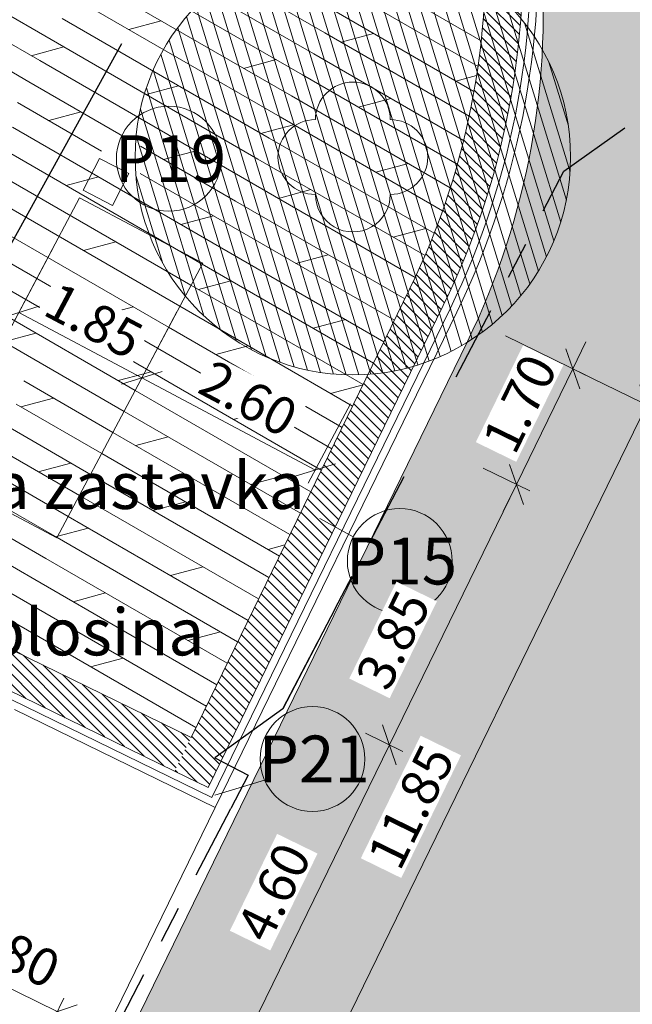
# Model space of a CAD drawing. Units: millimetres. Extents: x -576520 to -574988, y -1269134 to -1268688.
# Drawn here: x -575907 to -575899, y -1268868 to -1268855 of the extents above; entities that cross this region are included whole.
import ezdxf
from ezdxf.enums import TextEntityAlignment as Align
from ezdxf.lldxf.tags import DXFTag

# ---------------------------------------------------------------- set-up
doc = ezdxf.new("R2010")
doc.units = ezdxf.units.MM
doc.linetypes.add('HIDDEN', pattern=[9.525, 6.35, -3.175])
doc.layers.get('0').update_dxf_attribs({"lineweight": 13})
for name, color, linetype, lineweight in [('baeume', 3, 'Continuous', 13), ('beschriftung', 7, 'Continuous', 13), ('beschriftung_koten', 7, 'Continuous', 18), ('Elektroinštalácia', 230, 'Continuous', 30), ('gebaeude', 1, 'Continuous', 13), ('HP VTL - KOTY', 7, 'Continuous', 13), ('linien', 7, 'Continuous', 13)]:
    doc.layers.add(name, color=color, linetype=linetype, lineweight=lineweight)
for name, color, linetype, lineweight, true_color in [('schr_asphalt', 7, 'Continuous', 0, 0xd9d9d9), ('schr_baeume', 7, 'Continuous', 0, 0x8abc57), ('schr_neugebaut', 7, 'Continuous', 0, 0xd66761), ('schr_pflasterung', 7, 'Continuous', 0, 0x3b3b3b)]:
    doc.layers.add(name, color=color, linetype=linetype, lineweight=lineweight, true_color=true_color)
doc.styles.add('beschriftung', font='monos.ttf')
doc.styles.get("Standard").update_dxf_attribs({"font": 'ARIAL.TTF'})
tags = doc.linetypes.add('HIDDEN2', pattern=[4.7625, 3.175, -1.5875]).pattern_tags.tags
tags[6:7] = [DXFTag(74, 4), DXFTag(75, 0), DXFTag(340, '0'), DXFTag(46, 0.0), DXFTag(50, 0.0), DXFTag(44, 0.0), DXFTag(45, 0.0)]
tags[4:5] = [DXFTag(74, 4), DXFTag(75, 0), DXFTag(340, '0'), DXFTag(46, 0.0), DXFTag(50, 0.0), DXFTag(44, 0.0), DXFTag(45, 0.0)]
doc.dimstyles.new('jiri_200', dxfattribs={"dimscale": 2, "dimtxt": 0.25, "dimasz": 0.2, "dimexe": 0.1, "dimexo": 0.2, "dimgap": 0.1, "dimtad": 2, "dimrnd": 0.05, "dimzin": 4, "dimdsep": 46, "dimtxsty": 'Standard', "dimblk": 'OBLIQUE', "dimcen": 0.25, "dimclrd": 7, "dimclre": 7, "dimclrt": 256, "dimadec": 0, "dimazin": 0, "dimtfac": 1, "dimtix": 1, "dimtmove": 2, "dimatfit": 3, "dimfxl": 0, "dimtolj": 1, "dimtzin": 0, "dimlwd": -1, "dimlwe": -1, "dimarcsym": 0})

# ---------------------------------------------------------------- blocks, each defined once
blk = doc.blocks.new('313')
at = {"linetype": 'Continuous'}
for centre, start, end in [((0, 1), 0.0121, 179.9943), ((-1, 0), 89.9966, 269.9966), ((1, 0), 270.0024, 90.0024), ((0, -1), 179.9942, 0.0121)]:
    blk.add_arc(centre, 1, start, end, dxfattribs=at)
blk = doc.blocks.new('_Oblique')
at = {"color": 0, "linetype": 'ByBlock', "lineweight": -2}
blk.add_line((-0.5, -0.5), (0.5, 0.5), dxfattribs=at)
blk = doc.blocks.new('*D257')
at = {"layer": 'beschriftung_koten', "color": 7}
for p, q in [((-575914.673, -1268868.051), (-575915.245, -1268869.106)), ((-575915.15, -1268868.93), (-575908.373, -1268872.604)), ((-575907.896, -1268871.725), (-575908.468, -1268872.78))]:
    blk.add_line(p, q, dxfattribs=at)
at = {"layer": 'beschriftung_koten', "color": 7, "xscale": 0.4, "yscale": 0.4, "zscale": 0.4}
for p, rotation in [((-575915.15, -1268868.93), 151.5353777717547), ((-575908.373, -1268872.604), 331.5353777717547)]:
    blk.add_blockref('_Oblique', p, dxfattribs=dict(at, rotation=rotation))
at = {"layer": 'beschriftung_koten', "insert": (-575911.737, -1268870.337), "char_height": 0.5, "attachment_point": 5, "rotation": 331.5354, "bg_fill": 3, "box_fill_scale": 1.1, "bg_fill_color": 256, "bg_fill_true_color": 13158600, "bg_fill_transparency": 1232}
blk.add_mtext('\\A1;7.70', dxfattribs=at)
blk = doc.blocks.new('*D153')
at = {"layer": 'beschriftung_koten', "color": 7}
for p, q in [((-575908.534, -1268867.99), (-575908.199, -1268867.303)), ((-575908.287, -1268867.483), (-575906.651, -1268868.281)), ((-575906.694, -1268868.369), (-575906.563, -1268868.102))]:
    blk.add_line(p, q, dxfattribs=at)
at = {"layer": 'beschriftung_koten', "color": 7, "xscale": 0.4, "yscale": 0.4, "zscale": 0.4}
for p, rotation in [((-575908.287, -1268867.483), 153.9894964926028), ((-575906.651, -1268868.281), 333.9894964926028)]:
    blk.add_blockref('_Oblique', p, dxfattribs=dict(at, rotation=rotation))
at = {"layer": 'beschriftung_koten', "insert": (-575907.27, -1268867.473), "char_height": 0.5, "attachment_point": 5, "rotation": 333.9895, "bg_fill": 3, "box_fill_scale": 1.1, "bg_fill_color": 256, "bg_fill_true_color": 13158600, "bg_fill_transparency": 577}
blk.add_mtext('\\A1;1.80', dxfattribs=at)
blk = doc.blocks.new('*D154')
at = {"layer": 'beschriftung_koten', "color": 7}
for p, q in [((-575906.694, -1268868.369), (-575906.563, -1268868.102)), ((-575906.651, -1268868.281), (-575906.206, -1268868.499)), ((-575906.249, -1268868.587), (-575906.118, -1268868.319))]:
    blk.add_line(p, q, dxfattribs=at)
at = {"layer": 'beschriftung_koten', "insert": (-575906.06, -1268868.866), "char_height": 0.5, "attachment_point": 5, "rotation": 333.9895, "bg_fill": 3, "box_fill_scale": 1.1, "bg_fill_color": 256, "bg_fill_true_color": 13158600, "bg_fill_transparency": 587}
blk.add_mtext('\\A1;.50', dxfattribs=at)
at = {"layer": 'beschriftung_koten', "color": 7, "xscale": 0.4, "yscale": 0.4, "zscale": 0.4}
for p, rotation in [((-575906.651, -1268868.281), 153.9894964926028), ((-575906.206, -1268868.499), 333.9894964926028)]:
    blk.add_blockref('_Oblique', p, dxfattribs=dict(at, rotation=rotation))
blk = doc.blocks.new('*D160')
at = {"layer": 'beschriftung_koten', "color": 7}
for p, q in [((-575902.534, -1268864.567), (-575902.037, -1268864.81)), ((-575904.242, -1268868.873), (-575902.217, -1268864.722)), ((-575904.42, -1268868.786), (-575904.062, -1268868.96))]:
    blk.add_line(p, q, dxfattribs=at)
at = {"layer": 'beschriftung_koten', "color": 7, "xscale": 0.4, "yscale": 0.4, "zscale": 0.4}
for p, rotation in [((-575902.217, -1268864.722), 63.98949648967768), ((-575904.242, -1268868.873), 243.9894964896777)]:
    blk.add_blockref('_Oblique', p, dxfattribs=dict(at, rotation=rotation))
at = {"layer": 'beschriftung_koten', "insert": (-575903.761, -1268866.687), "char_height": 0.5, "attachment_point": 5, "rotation": 63.9895, "bg_fill": 3, "box_fill_scale": 1.1, "bg_fill_color": 256, "bg_fill_true_color": 13158600, "bg_fill_transparency": 142}
blk.add_mtext('\\A1;4.60', dxfattribs=at)
blk = doc.blocks.new('*D161')
at = {"layer": 'beschriftung_koten', "color": 7}
for p, q in [((-575900.966, -1268861.028), (-575900.341, -1268861.333)), ((-575902.217, -1268864.722), (-575900.52, -1268861.246)), ((-575902.534, -1268864.567), (-575902.037, -1268864.81))]:
    blk.add_line(p, q, dxfattribs=at)
at = {"layer": 'beschriftung_koten', "color": 7, "xscale": 0.4, "yscale": 0.4, "zscale": 0.4}
for p, rotation in [((-575900.52, -1268861.246), 63.98949648967768), ((-575902.217, -1268864.722), 243.9894964896777)]:
    blk.add_blockref('_Oblique', p, dxfattribs=dict(at, rotation=rotation))
at = {"layer": 'beschriftung_koten', "insert": (-575902.167, -1268863.321), "char_height": 0.5, "attachment_point": 5, "rotation": 63.9895, "bg_fill": 3, "box_fill_scale": 1.1, "bg_fill_color": 256, "bg_fill_true_color": 13158600, "bg_fill_transparency": 92}
blk.add_mtext('\\A1;3.85', dxfattribs=at)
blk = doc.blocks.new('*D162')
at = {"layer": 'beschriftung_koten', "color": 7}
for p, q in [((-575900.666, -1268859.264), (-575899.587, -1268859.79)), ((-575899.767, -1268859.702), (-575899.592, -1268859.343)), ((-575900.966, -1268861.028), (-575900.341, -1268861.333)), ((-575900.52, -1268861.246), (-575900.696, -1268861.605))]:
    blk.add_line(p, q, dxfattribs=at)
at = {"layer": 'beschriftung_koten', "insert": (-575900.477, -1268860.166), "char_height": 0.5, "attachment_point": 5, "rotation": 63.9895, "bg_fill": 3, "box_fill_scale": 1.1, "bg_fill_color": 256, "bg_fill_true_color": 13158600, "bg_fill_transparency": 652}
blk.add_mtext('\\A1;1.70', dxfattribs=at)
at = {"layer": 'beschriftung_koten', "color": 7}
blk.add_line((-575900.52, -1268861.246), (-575899.767, -1268859.702), dxfattribs=at)
at = {"layer": 'beschriftung_koten', "color": 7, "xscale": 0.4, "yscale": 0.4, "zscale": 0.4}
for p, rotation in [((-575899.767, -1268859.702), 243.9894964896777), ((-575900.52, -1268861.246), 63.98949648967771)]:
    blk.add_blockref('_Oblique', p, dxfattribs=dict(at, rotation=rotation))
blk = doc.blocks.new('*D163')
at = {"layer": 'beschriftung_koten', "color": 7}
for p, q in [((-575899.677, -1268859.746), (-575898.599, -1268860.272)), ((-575903.971, -1268870.825), (-575898.779, -1268860.184)), ((-575904.87, -1268870.387), (-575903.791, -1268870.913))]:
    blk.add_line(p, q, dxfattribs=at)
at = {"layer": 'beschriftung_koten', "color": 7, "xscale": 0.4, "yscale": 0.4, "zscale": 0.4}
for p, rotation in [((-575898.779, -1268860.184), 63.98949648967768), ((-575903.971, -1268870.825), 243.9894964896777)]:
    blk.add_blockref('_Oblique', p, dxfattribs=dict(at, rotation=rotation))
at = {"layer": 'beschriftung_koten', "insert": (-575901.929, -1268865.548), "char_height": 0.5, "attachment_point": 5, "rotation": 63.9895, "bg_fill": 3, "box_fill_scale": 1.1, "bg_fill_color": 256, "bg_fill_true_color": 13158600, "bg_fill_transparency": 677}
blk.add_mtext('\\A1;11.85', dxfattribs=at)
blk = doc.blocks.new('*D249')
at = {"layer": 'beschriftung_koten', "color": 7}
for p, q in [((-575905.053, -1268858.94), (-575905.616, -1268860)), ((-575905.522, -1268859.823), (-575903.205, -1268861.053)), ((-575902.737, -1268860.17), (-575903.299, -1268861.23))]:
    blk.add_line(p, q, dxfattribs=at)
at = {"layer": 'beschriftung_koten', "color": 7, "xscale": 0.4, "yscale": 0.4, "zscale": 0.4}
for p, rotation in [((-575905.522, -1268859.823), 152.0427950922612), ((-575903.205, -1268861.053), 332.0427950922612)]:
    blk.add_blockref('_Oblique', p, dxfattribs=dict(at, rotation=rotation))
at = {"layer": 'beschriftung_koten', "insert": (-575904.098, -1268860.098), "char_height": 0.5, "attachment_point": 5, "rotation": 332.0428, "bg_fill": 3, "box_fill_scale": 1.1, "bg_fill_color": 256, "bg_fill_true_color": 13158600, "bg_fill_transparency": 1152}
blk.add_mtext('\\A1;2.60', dxfattribs=at)
blk = doc.blocks.new('*D251')
at = {"layer": 'beschriftung_koten', "color": 7}
for p, q in [((-575907.953, -1268856.57), (-575909.013, -1268856.007)), ((-575910.782, -1268859.766), (-575908.836, -1268856.101)), ((-575909.898, -1268860.235), (-575910.958, -1268859.673))]:
    blk.add_line(p, q, dxfattribs=at)
at = {"layer": 'beschriftung_koten', "color": 7, "xscale": 0.4, "yscale": 0.4, "zscale": 0.4}
for p, rotation in [((-575908.836, -1268856.101), 62.04279508636954), ((-575910.782, -1268859.766), 242.0427950863696)]:
    blk.add_blockref('_Oblique', p, dxfattribs=dict(at, rotation=rotation))
at = {"layer": 'beschriftung_koten', "insert": (-575910.211, -1268857.72), "char_height": 0.5, "attachment_point": 5, "rotation": 62.0428, "bg_fill": 3, "box_fill_scale": 1.1, "bg_fill_color": 256, "bg_fill_true_color": 13158600, "bg_fill_transparency": 1127}
blk.add_mtext('\\A1;4.15', dxfattribs=at)
blk = doc.blocks.new('*D252')
at = {"layer": 'beschriftung_koten', "color": 7}
for p, q in [((-575904.286, -1268849.66), (-575905.346, -1268849.098)), ((-575908.836, -1268856.101), (-575905.169, -1268849.192)), ((-575907.953, -1268856.57), (-575909.013, -1268856.007))]:
    blk.add_line(p, q, dxfattribs=at)
at = {"layer": 'beschriftung_koten', "color": 7, "xscale": 0.4, "yscale": 0.4, "zscale": 0.4}
for p, rotation in [((-575905.169, -1268849.192), 62.04279508636954), ((-575908.836, -1268856.101), 242.0427950863696)]:
    blk.add_blockref('_Oblique', p, dxfattribs=dict(at, rotation=rotation))
at = {"layer": 'beschriftung_koten', "insert": (-575907.405, -1268852.433), "char_height": 0.5, "attachment_point": 5, "rotation": 62.0428, "bg_fill": 3, "box_fill_scale": 1.1, "bg_fill_color": 256, "bg_fill_true_color": 13158600, "bg_fill_transparency": 1167}
blk.add_mtext('\\A1;7.80', dxfattribs=at)
blk = doc.blocks.new('*D253')
at = {"layer": 'beschriftung_koten', "color": 7}
for p, q in [((-575906.696, -1268858.068), (-575907.259, -1268859.128)), ((-575905.522, -1268859.823), (-575907.165, -1268858.951)), ((-575905.053, -1268858.94), (-575905.616, -1268860))]:
    blk.add_line(p, q, dxfattribs=at)
at = {"layer": 'beschriftung_koten', "insert": (-575906.162, -1268859.059), "char_height": 0.5, "attachment_point": 5, "rotation": 332.0428, "bg_fill": 3, "box_fill_scale": 1.1, "bg_fill_color": 256, "bg_fill_true_color": 13158600, "bg_fill_transparency": 1192}
blk.add_mtext('\\A1;1.85', dxfattribs=at)
at = {"layer": 'beschriftung_koten', "color": 7, "xscale": 0.4, "yscale": 0.4, "zscale": 0.4}
for p, rotation in [((-575907.165, -1268858.951), 152.0427950922612), ((-575905.522, -1268859.823), 332.0427950922612)]:
    blk.add_blockref('_Oblique', p, dxfattribs=dict(at, rotation=rotation))
blk = doc.blocks.new('Zameranie-siete')
at = {"layer": 'HP VTL - KOTY', "color": 6, "linetype": 'Continuous', "lineweight": 30}
for p, q in [((-575899.887, -1268857.063), (-575899.071, -1268856.485)), ((-575900.165, -1268857.594), (-575899.887, -1268857.063)), ((-575900.628, -1268858.48), (-575900.396, -1268858.037)), ((-575901.323, -1268859.809), (-575900.86, -1268858.923)), ((-575902.481, -1268862.025), (-575902.018, -1268861.139)), ((-575902.945, -1268862.911), (-575902.713, -1268862.468)), ((-575903.64, -1268864.24), (-575903.176, -1268863.354)), ((-575904.798, -1268866.456), (-575904.335, -1268865.569)), ((-575905.261, -1268867.342), (-575905.03, -1268866.899)), ((-575905.956, -1268868.671), (-575905.493, -1268867.785))]:
    blk.add_line(p, q, dxfattribs=at)
blk.add_lwpolyline([(-575902.945, -1268862.911), (-575903.64, -1268864.24), (-575904.546, -1268864.895), (-575904.103, -1268865.126), (-575904.335, -1268865.569)], dxfattribs=at)

msp = doc.modelspace()

# ---------------------------------------------------------------- hatches: boundary and pattern name
at = {"layer": 'schr_asphalt'}
h = msp.add_hatch(color=256, dxfattribs=at)
edge = h.paths.add_edge_path()
edge.add_line((-575882.713, -1268858.05), (-575881.642, -1268855.889))
edge.add_line((-575881.642, -1268855.889), (-575891.696, -1268851.994))
edge.add_line((-575891.696, -1268851.994), (-575893.895, -1268856.166))
edge.add_line((-575893.895, -1268856.166), (-575895.03, -1268855.567))
edge.add_line((-575895.03, -1268855.567), (-575896.188, -1268843.703))
edge.add_line((-575896.188, -1268843.703), (-575901.314, -1268842.649))
edge.add_line((-575901.314, -1268842.649), (-575900.209, -1268853.982))
edge.add_arc((-575910.162, -1268854.953), 10, -26.0105, 5.5722, ccw=False)
edge.add_line((-575901.174, -1268859.338), (-575906.461, -1268870.171))
edge.add_line((-575906.461, -1268870.171), (-575910.395, -1268877.795))
edge.add_line((-575910.395, -1268877.795), (-575891.79, -1268887.396))
edge.add_line((-575891.79, -1268887.396), (-575889.249, -1268882.473))
edge.add_line((-575889.249, -1268882.473), (-575893.673, -1268880.17))
edge.add_line((-575893.673, -1268880.17), (-575882.713, -1268858.05))
at = {"layer": 'schr_baeume'}
h = msp.add_hatch(dxfattribs=at)
h.set_pattern_fill('ANSI31', color=256, scale=0.05, style=0)
h.set_pattern_definition([(107.042795, (-576106.92424, -1268661.8633), (-0.15177867, -0.04652739), [])])
edge = h.paths.add_edge_path()
edge.add_arc((-575902.704, -1268856.876), 2.907, 0, 360)
at = {"layer": 'schr_neugebaut'}
h = msp.add_hatch(dxfattribs=at)
h.set_pattern_fill('ANSI31', color=1, scale=0.03, angle=90, style=0)
h.set_pattern_definition([(135, (-575910.203065, -1268869.49622), (-0.0673519, -0.0673519), [])])
edge = h.paths.add_edge_path()
edge.add_line((-575905.085, -1268865.071), (-575904.635, -1268865.29))
edge.add_line((-575904.635, -1268865.29), (-575901.497, -1268858.858))
edge.add_arc((-575910.933, -1268854.254), 10.5, 333.9895, 365.5722)
edge.add_line((-575900.483, -1268853.234), (-575900.98, -1268853.283))
edge.add_arc((-575910.933, -1268854.254), 10, -26.0105, 5.5722, ccw=False)
edge.add_line((-575901.946, -1268858.639), (-575905.085, -1268865.071))
h.paths.add_polyline_path([(-575909.347, -1268868.151), (-575909.098, -1268867.641), (-575909.88, -1268867.26), (-575910.203, -1268867.719)])
h = msp.add_hatch(dxfattribs=at)
h.set_pattern_fill('ANSI31', color=1, scale=0.03, angle=90, style=0)
h.set_pattern_definition([(135, (-576001.029, -1269144.754), (-0.06735192, -0.06735192), [])])
h.paths.add_polyline_path([(-575907.543, -1268863.315), (-575909.548, -1268867.422), (-575909.098, -1268867.641), (-575907.313, -1268863.983), (-575905.085, -1268865.071), (-575904.865, -1268864.622)])
at = {"layer": 'schr_pflasterung'}
h = msp.add_hatch(dxfattribs=at)
h.set_pattern_fill('DOLMIT', color=256, scale=0.05, angle=330, style=0)
h.set_pattern_definition([(330, (-576001.029, -1269144.754), (0.15875, 0.27496307), []), (15, (-576001.029, -1269144.754), (-0.232426, 0.8674255), [0.449013, -0.898025])])
h.paths.add_polyline_path([(-575913.807, -1268866.468), (-575915.266, -1268869.182), (-575910.092, -1268871.903, 0.413947), (-575906.842, -1268870.895), (-575906.461, -1268870.171)])

# ---------------------------------------------------------------- linework, layer by layer
at = {"layer": 'baeume', "linetype": 'HIDDEN2'}
msp.add_circle((-575902.704, -1268856.876), 2.907, dxfattribs=at)
at = {"layer": 'beschriftung'}
for p, q in [((-575902.698, -1268861.943), (-575903.146, -1268861.701)), ((-575903.883, -1268865.193), (-575904.546, -1268865.394))]:
    msp.add_line(p, q, dxfattribs=at)
for centre in [(-575905.162, -1268856.898), (-575902.078, -1268862.268), (-575903.243, -1268864.91, -4.366)]:
    msp.add_circle(centre, 0.7, dxfattribs=at)
at = {"layer": 'gebaeude'}
for p, q in [((-575904.865, -1268864.622), (-575901.946, -1268858.639)), ((-575904.635, -1268865.29), (-575901.497, -1268858.858)), ((-575904.589, -1268865.424), (-575901.407, -1268858.902)), ((-575904.543, -1268865.558), (-575901.317, -1268858.946)), ((-575904.865, -1268864.622), (-575907.543, -1268863.315)), ((-575905.085, -1268865.071), (-575907.313, -1268863.983)), ((-575904.589, -1268865.424), (-575907.267, -1268864.117)), ((-575904.543, -1268865.558), (-575907.221, -1268864.251)), ((-575904.635, -1268865.29), (-575905.085, -1268865.071)), ((-575904.543, -1268865.558), (-575906.578, -1268869.728))]:
    msp.add_line(p, q, dxfattribs=at)
for radius in [10.5, 10.6, 10.7, 10]:
    msp.add_arc((-575910.933, -1268854.254), radius, 333.9895, 5.5722, dxfattribs=at)
at = {"layer": 'linien'}
msp.add_line((-575906.461, -1268870.171), (-575901.174, -1268859.338), dxfattribs=at)
msp.add_lwpolyline([(-575902.887, -1268842.35, -0.009959), (-575902.811, -1268842.842, -0.226647), (-575905.924, -1268852.882, -0.372103), (-575920.84, -1268855.172)], format="xyb", dxfattribs=at)
msp.add_lwpolyline([(-575906.307, -1268857.32), (-575906.088, -1268856.894), (-575905.694, -1268857.097), (-575905.914, -1268857.523)], close=True, dxfattribs=at)
msp.add_arc((-575910.162, -1268854.953), 10, 333.9895, 5.5722, dxfattribs=at)
at = {"layer": 'schr_pflasterung'}
for p, q in [((-575905.176, -1268854.008), (-575903.078, -1268855.219)), ((-575905.698, -1268854.073), (-575903.227, -1268855.5)), ((-575906.138, -1268854.186), (-575903.376, -1268855.78)), ((-575902.632, -1268854.377), (-575900.991, -1268855.324)), ((-575906.287, -1268854.467), (-575903.525, -1268856.061)), ((-575907.839, -1268854.67), (-575906.733, -1268855.308)), ((-575902.781, -1268854.658), (-575901.033, -1268855.666)), ((-575906.436, -1268854.747), (-575903.674, -1268856.341)), ((-575908.122, -1268854.873), (-575906.882, -1268855.589)), ((-575902.929, -1268854.938), (-575901.087, -1268856.002)), ((-575908.416, -1268855.07), (-575907.031, -1268855.87)), ((-575906.585, -1268855.028), (-575903.823, -1268856.622)), ((-575905.697, -1268855.174), (-575905.263, -1268855.058)), ((-575903.078, -1268855.219), (-575901.151, -1268856.332)), ((-575902.862, -1268855.344), (-575902.428, -1268855.228)), ((-575906.733, -1268855.308), (-575903.972, -1268856.903)), ((-575906.998, -1268855.523), (-575906.822, -1268855.475)), ((-575906.822, -1268855.475), (-575906.564, -1268855.406)), ((-575906.882, -1268855.589), (-575904.121, -1268857.183)), ((-575904.163, -1268855.693), (-575903.729, -1268855.576)), ((-575903.227, -1268855.5), (-575901.226, -1268856.655)), ((-575907.031, -1268855.87), (-575905.744, -1268856.613)), ((-575903.376, -1268855.78), (-575901.31, -1268856.973)), ((-575901.328, -1268855.863), (-575901.052, -1268855.789)), ((-575905.464, -1268856.041), (-575905.031, -1268855.925)), ((-575907.18, -1268856.15), (-575906.058, -1268856.798)), ((-575903.525, -1268856.061), (-575901.404, -1268857.286)), ((-575902.63, -1268856.211), (-575902.196, -1268856.095)), ((-575906.765, -1268856.39), (-575906.332, -1268856.274)), ((-575903.674, -1268856.341), (-575901.507, -1268857.593)), ((-575907.247, -1268856.478), (-575904.568, -1268858.025)), ((-575903.931, -1268856.56), (-575903.767, -1268856.516)), ((-575903.767, -1268856.516), (-575903.497, -1268856.444)), ((-575903.823, -1268856.622), (-575901.619, -1268857.894)), ((-575907.478, -1268856.712), (-575904.717, -1268858.306)), ((-575905.54, -1268856.731), (-575904.27, -1268857.464)), ((-575905.232, -1268856.909), (-575904.798, -1268856.793)), ((-575903.972, -1268856.903), (-575901.741, -1268858.191)), ((-575907.627, -1268856.992), (-575904.866, -1268858.586)), ((-575902.397, -1268857.079), (-575901.963, -1268856.963)), ((-575906.533, -1268857.257), (-575906.099, -1268857.141)), ((-575905.544, -1268857.095), (-575904.419, -1268857.745)), ((-575904.121, -1268857.183), (-575901.871, -1268858.482)), ((-575907.776, -1268857.273), (-575905.015, -1268858.867)), ((-575903.698, -1268857.428), (-575903.265, -1268857.311)), ((-575904.27, -1268857.464), (-575902.009, -1268858.769)), ((-575907.925, -1268857.553), (-575905.164, -1268859.148)), ((-575904.999, -1268857.776), (-575904.566, -1268857.66)), ((-575908.074, -1268857.834), (-575905.313, -1268859.428)), ((-575904.419, -1268857.745), (-575902.149, -1268859.055)), ((-575902.165, -1268857.946), (-575901.731, -1268857.83)), ((-575908.223, -1268858.115), (-575905.461, -1268859.709)), ((-575906.301, -1268858.125), (-575905.867, -1268858.009)), ((-575904.568, -1268858.025), (-575902.289, -1268859.341)), ((-575903.466, -1268858.295), (-575903.032, -1268858.179)), ((-575904.717, -1268858.306), (-575902.428, -1268859.627)), ((-575908.372, -1268858.395), (-575905.61, -1268859.99)), ((-575904.866, -1268858.586), (-575902.568, -1268859.913)), ((-575904.767, -1268858.644), (-575904.333, -1268858.527)), ((-575908.521, -1268858.676), (-575905.759, -1268860.27)), ((-575906.068, -1268858.992), (-575905.634, -1268858.876)), ((-575905.015, -1268858.867), (-575902.707, -1268860.199)), ((-575905.164, -1268859.148), (-575902.847, -1268860.485)), ((-575903.233, -1268859.162), (-575902.8, -1268859.046)), ((-575907.369, -1268859.341), (-575906.936, -1268859.225)), ((-575905.313, -1268859.428), (-575902.987, -1268860.771)), ((-575904.535, -1268859.511), (-575904.101, -1268859.395)), ((-575908.968, -1268859.518), (-575906.206, -1268861.112)), ((-575909.117, -1268859.798), (-575906.355, -1268861.393)), ((-575905.836, -1268859.86), (-575905.493, -1268859.768)), ((-575905.493, -1268859.768), (-575905.402, -1268859.743)), ((-575905.461, -1268859.709), (-575903.126, -1268861.057)), ((-575907.098, -1268859.864), (-575905.908, -1268860.551)), ((-575903.001, -1268860.03), (-575902.568, -1268859.914)), ((-575909.265, -1268860.079), (-575906.504, -1268861.673)), ((-575907.137, -1268860.208), (-575906.703, -1268860.092)), ((-575905.61, -1268859.99), (-575903.266, -1268861.343)), ((-575907.198, -1268860.173), (-575906.057, -1268860.831)), ((-575905.759, -1268860.27), (-575903.405, -1268861.629)), ((-575904.302, -1268860.378), (-575903.868, -1268860.262)), ((-575909.414, -1268860.36), (-575906.653, -1268861.954)), ((-575905.908, -1268860.551), (-575903.545, -1268861.915)), ((-575905.603, -1268860.727), (-575905.17, -1268860.611)), ((-575909.563, -1268860.64), (-575906.802, -1268862.235)), ((-575906.057, -1268860.831), (-575903.684, -1268862.201)), ((-575909.712, -1268860.921), (-575906.951, -1268862.515)), ((-575906.904, -1268861.076), (-575906.471, -1268860.96)), ((-575906.206, -1268861.112), (-575903.824, -1268862.487)), ((-575904.07, -1268861.246), (-575903.636, -1268861.13)), ((-575909.861, -1268861.202), (-575907.1, -1268862.796)), ((-575906.355, -1268861.393), (-575903.964, -1268862.774)), ((-575905.371, -1268861.595), (-575904.937, -1268861.478)), ((-575906.504, -1268861.673), (-575904.103, -1268863.06)), ((-575906.672, -1268861.943), (-575906.643, -1268861.935)), ((-575906.643, -1268861.935), (-575906.238, -1268861.827)), ((-575906.653, -1268861.954), (-575904.243, -1268863.346)), ((-575903.837, -1268862.113), (-575903.612, -1268862.053)), ((-575906.802, -1268862.235), (-575904.382, -1268863.632)), ((-575905.138, -1268862.462), (-575904.705, -1268862.346)), ((-575906.951, -1268862.515), (-575904.522, -1268863.918)), ((-575906.44, -1268862.811), (-575906.006, -1268862.694)), ((-575907.1, -1268862.796), (-575904.661, -1268864.204)), ((-575907.249, -1268863.076), (-575904.801, -1268864.49)), ((-575904.906, -1268863.329), (-575904.472, -1268863.213)), ((-575907.398, -1268863.357), (-575907.076, -1268863.543)), ((-575906.207, -1268863.678), (-575905.773, -1268863.562)), ((-575904.674, -1268864.197), (-575904.656, -1268864.192))]:
    msp.add_line(p, q, dxfattribs=at)

# ---------------------------------------------------------------- block references
at = {"layer": 'baeume', "xscale": 0.5, "yscale": 0.5, "zscale": 0.5}
msp.add_blockref('313', (-575902.704, -1268856.876), dxfattribs=at)
at = {"layer": 'beschriftung'}
msp.add_blockref('Zameranie-siete', (0, 0), dxfattribs=at)

# ---------------------------------------------------------------- texts
at = {"layer": 'beschriftung', "style": 'beschriftung'}
for s, p in [('P19', (-575905.139, -1268856.898)), ('P15', (-575902.055, -1268862.268)), ('P21', (-575903.22, -1268864.91, -4.366))]:
    msp.add_text(s, height=0.625, dxfattribs=at).set_placement(p, align=Align.MIDDLE_CENTER)
for s, p in [('autobusova zastavka', (-575911.74, -1268861.573)), ('vyhlidkova plosina', (-575912.123, -1268863.527))]:
    msp.add_text(s, height=0.625, dxfattribs=at).set_placement(p)

# ---------------------------------------------------------------- next in the draw order: dimensions: what is measured, and where the dimension line sits
at = {"layer": 'beschriftung_koten'}
dim = msp.add_linear_dim(base=(-575902.217, -1268864.722), p1=(-575904.78, -1268868.61), p2=(-575902.894, -1268864.392), angle=63.9895, dimstyle='jiri_200', dxfattribs=at)
dim.commit()
dim.dimension.update_dxf_attribs({"geometry": '*D160', "text_midpoint": (-575903.761, -1268866.687), "dimtype": 160})
dim = msp.add_linear_dim(base=(-575908.373, -1268872.604), p1=(-575913.57, -1268866.016), p2=(-575906.688, -1268869.496), angle=151.5354, dimstyle='jiri_200', override={"dimtmove": 1}, dxfattribs=at)
dim.commit()
dim.dimension.update_dxf_attribs({"geometry": '*D257', "text_midpoint": (-575911.954, -1268870.737), "dimtype": 160})

# ---------------------------------------------------------------- next in the draw order: dimensions: what is measured, and where the dimension line sits
dim = msp.add_linear_dim(base=(-575900.52, -1268861.246), p1=(-575902.894, -1268864.392), p2=(-575901.325, -1268860.853), angle=63.9895, dimstyle='jiri_200', dxfattribs=at)
dim.commit()
dim.dimension.update_dxf_attribs({"geometry": '*D161', "text_midpoint": (-575902.167, -1268863.321), "dimtype": 160})
dim = msp.add_linear_dim(base=(-575906.651, -1268868.281), p1=(-575908.71, -1268868.349), p2=(-575906.87, -1268868.729), angle=333.9895, dimstyle='jiri_200', dxfattribs=at)
dim.commit()
dim.dimension.update_dxf_attribs({"geometry": '*D153', "text_midpoint": (-575907.27, -1268867.473)})

# ---------------------------------------------------------------- next in the draw order: dimensions: what is measured, and where the dimension line sits
for base, p1, p2, angle, picture, middle in [((-575899.767, -1268859.702), (-575901.325, -1268860.853), (-575901.317, -1268858.946), 63.9895, '*D162', (-575900.477, -1268860.166)), ((-575906.206, -1268868.499), (-575906.87, -1268868.729), (-575906.424, -1268868.946), 333.9895, '*D154', (-575906.06, -1268868.866))]:
    dim = msp.add_linear_dim(base=base, p1=p1, p2=p2, angle=angle, dimstyle='jiri_200', dxfattribs=at)
    dim.commit()
    dim.dimension.update_dxf_attribs({"geometry": picture, "text_midpoint": middle, "dimtype": 160})

# ---------------------------------------------------------------- next in the draw order: dimensions: what is measured, and where the dimension line sits
dim = msp.add_linear_dim(base=(-575898.779, -1268860.184), p1=(-575905.935, -1268869.867), p2=(-575900.742, -1268859.226), angle=63.9895, dimstyle='jiri_200', override={"dimtmove": 1}, dxfattribs=at)
dim.commit()
dim.dimension.update_dxf_attribs({"geometry": '*D163', "text_midpoint": (-575901.52, -1268865.748), "dimtype": 160})

# ---------------------------------------------------------------- next in the draw order: dimensions: what is measured, and where the dimension line sits
dim = msp.add_linear_dim(base=(-575903.205, -1268861.053), p1=(-575904.709, -1268858.291), p2=(-575902.196, -1268859.151), angle=332.0428, dimstyle='jiri_200', override={"dimtmove": 1}, dxfattribs=at)
dim.commit()
dim.dimension.update_dxf_attribs({"geometry": '*D249', "text_midpoint": (-575904.312, -1268860.5), "dimtype": 160})

# ---------------------------------------------------------------- next in the draw order: dimensions: what is measured, and where the dimension line sits
dim = msp.add_linear_dim(base=(-575908.836, -1268856.101), p1=(-575907.538, -1268861.488), p2=(-575905.592, -1268857.822), angle=62.0428, dimstyle='jiri_200', dxfattribs=at)
dim.commit()
dim.dimension.update_dxf_attribs({"geometry": '*D251', "text_midpoint": (-575910.211, -1268857.72)})

# ---------------------------------------------------------------- next in the draw order: dimensions: what is measured, and where the dimension line sits
dim = msp.add_linear_dim(base=(-575905.169, -1268849.192), p1=(-575905.592, -1268857.822), p2=(-575903.006, -1268850.34), angle=62.0428, dimstyle='jiri_200', dxfattribs=at)
dim.commit()
dim.dimension.update_dxf_attribs({"geometry": '*D252', "text_midpoint": (-575907.405, -1268852.433)})

# ---------------------------------------------------------------- next in the draw order: dimensions: what is measured, and where the dimension line sits
dim = msp.add_linear_dim(base=(-575907.165, -1268858.951), p1=(-575904.709, -1268858.291), p2=(-575906.352, -1268857.419), angle=332.0428, dimstyle='jiri_200', override={"dimtmove": 1}, dxfattribs=at)
dim.commit()
dim.dimension.update_dxf_attribs({"geometry": '*D253', "text_midpoint": (-575906.376, -1268859.462), "dimtype": 160})

# ---------------------------------------------------------------- next in the draw order: linework, layer by layer
msp.add_lwpolyline([(-575908.297, -1268861.085), (-575906.655, -1268861.957), (-575904.709, -1268858.291), (-575906.352, -1268857.419)], close=True, dxfattribs=at)
at = {"layer": 'Elektroinštalácia', "linetype": 'HIDDEN', "ltscale": 0.5}
msp.add_line((-575903.487, -1268851.199), (-575911.841, -1268866.312), dxfattribs=at)

doc.saveas('drawing.dxf')
